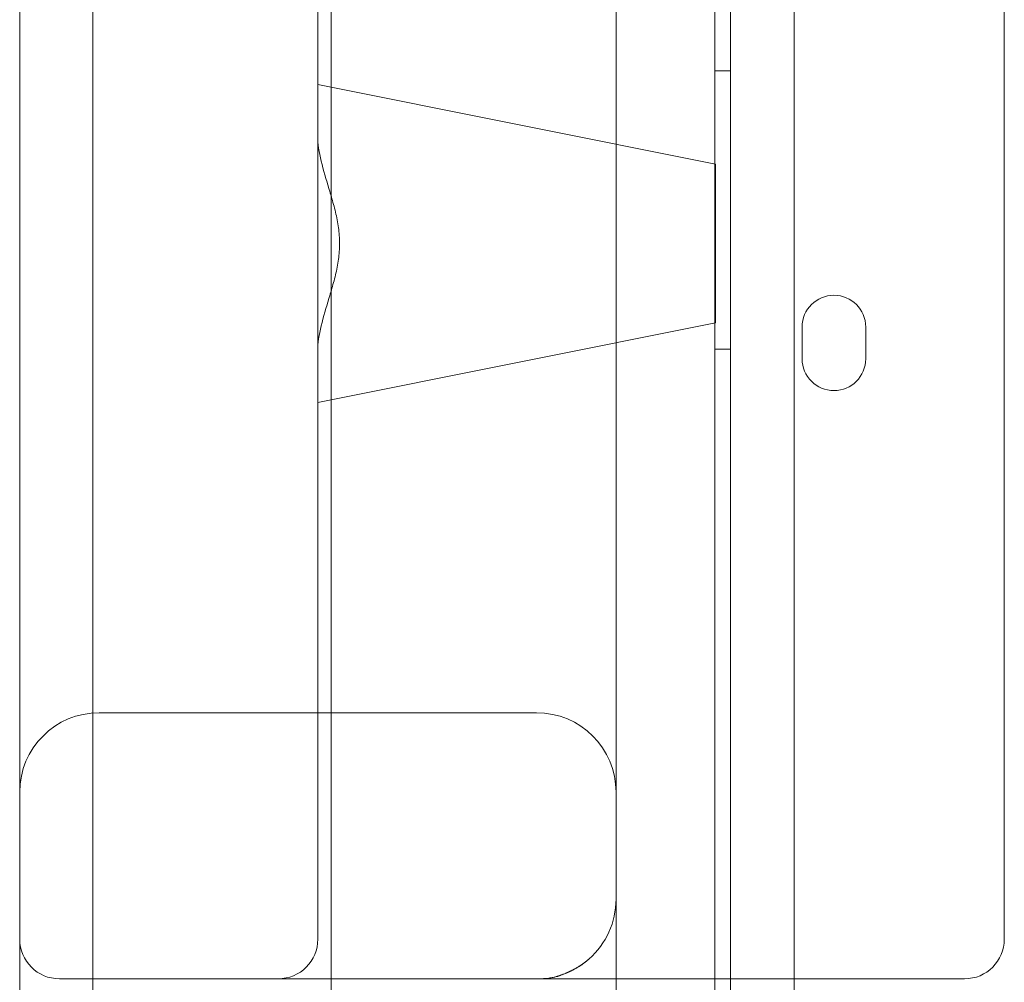
# Model space of a CAD drawing. Units: millimetres. Extents: x -1 to 19999, y -1 to 14499.
# Drawn here: x 8590 to 8714, y 7829 to 7950 of the extents above; entities that cross this region are included whole.
import ezdxf

# ---------------------------------------------------------------- set-up
doc = ezdxf.new("R2010")
doc.units = ezdxf.units.MM
doc.header["$MEASUREMENT"] = 0

msp = doc.modelspace()

# ---------------------------------------------------------------- linework, layer by layer
at = {"color": 0, "linetype": 'Continuous', "lineweight": 0}
for p, q in [((8679.37, 8812.25), (8679.37, 7786.63)), ((8687.37, 8810.41), (8687.37, 7788.45)), ((8599.15, 7809.47), (8599.15, 8789.41)), ((8629.15, 7809.44), (8629.15, 8789.44)), ((8589.96, 7819.44), (8589.96, 8779.44)), ((8664.96, 7819.44), (8664.96, 8779.44)), ((8677.37, 7829.44), (8677.37, 8769.44)), ((8677.38, 7829.44), (8677.38, 8769.44)), ((8713.8, 8759.44), (8713.8, 7834.44)), ((8627.46, 7935.17), (8627.46, 8663.71)), ((8679.37, 7943.66), (8677.37, 7943.66)), ((8677.46, 7931.94), (8627.46, 7941.94)), ((8627.46, 7908.71), (8627.46, 7935.17)), ((8677.46, 7911.94), (8677.46, 7931.94)), ((8677.46, 7911.94), (8627.46, 7901.94)), ((8688.37, 7907.43), (8688.37, 7911.43)), ((8696.37, 7911.43), (8696.37, 7907.43)), ((8627.46, 7834.44), (8627.46, 7908.71)), ((8679.37, 7908.66), (8677.37, 7908.66)), ((8599.96, 7862.91), (8654.96, 7862.91)), ((8624.96, 7829.44), (8594.96, 7829.44)), ((8655.14, 7829.44), (8664.96, 7829.44)), ((8664.96, 7829.44), (8676.95, 7829.44)), ((8708.8, 7829.44), (8676.95, 7829.44)), ((8677.37, 7825.07), (8677.37, 7829.44)), ((8677.38, 7825.21), (8677.38, 7829.44))]:
    msp.add_line(p, q, dxfattribs=at)
for centre, radius, start, end in [((8692.37, 7911.43), 4, 0, 180), ((8692.37, 7907.43), 4, 180, 0), ((8599.96, 7852.91), 10, 90, 180), ((8654.96, 7852.91), 10, 0, 90), ((8654.96, 7839.44), 10, 311.4096, 0), ((8594.96, 7834.44), 5, 180, 270), ((8622.46, 7834.44), 5, 270, 0), ((8708.8, 7834.44), 5, 270, 0)]:
    msp.add_arc(centre, radius, start, end, dxfattribs=at)
for points, knots in [([(8627.46, 7935.17), (8627.46, 7935.01), (8627.46, 7934.85), (8627.51, 7934.18), (8627.59, 7933.66), (8627.91, 7932.04), (8628.25, 7930.88), (8628.79, 7929.06), (8628.98, 7928.44), (8629.34, 7927.18), (8629.52, 7926.54), (8629.83, 7925.24), (8629.96, 7924.59), (8630.14, 7923.27), (8630.18, 7922.6), (8630.18, 7921.27), (8630.14, 7920.61), (8629.96, 7919.29), (8629.83, 7918.63), (8629.52, 7917.34), (8629.34, 7916.7), (8628.98, 7915.44), (8628.79, 7914.82), (8628.25, 7913), (8627.91, 7911.84), (8627.59, 7910.22), (8627.51, 7909.7), (8627.46, 7909.03), (8627.46, 7908.87), (8627.46, 7908.71)], [29.110763, 29.110763, 29.110763, 29.110763, 29.769075, 29.769075, 31.767256, 31.767256, 35.763619, 35.763619, 37.7618, 37.7618, 39.759981, 39.759981, 41.758163, 41.758163, 43.756344, 43.756344, 45.754525, 45.754525, 47.752707, 47.752707, 49.750888, 49.750888, 51.749069, 51.749069, 55.745432, 55.745432, 57.743613, 57.743613, 58.401925, 58.401925, 58.401925, 58.401925]), ([(8661.57, 7831.94), (8661.55, 7831.92), (8661.51, 7831.88), (8661.45, 7831.83), (8661.38, 7831.78), (8661.32, 7831.72), (8661.26, 7831.67), (8661.19, 7831.62), (8661.13, 7831.57), (8661.06, 7831.52), (8661, 7831.47), (8660.93, 7831.42), (8660.87, 7831.37), (8660.8, 7831.33), (8660.74, 7831.28), (8660.67, 7831.23), (8660.6, 7831.19), (8660.54, 7831.14), (8660.47, 7831.1), (8660.4, 7831.05), (8660.34, 7831.01), (8660.17, 7830.91), (8659.91, 7830.75), (8659.61, 7830.59), (8659.41, 7830.49), (8659.33, 7830.44), (8659.25, 7830.41), (8659.16, 7830.37), (8659.08, 7830.33), (8659, 7830.29), (8658.94, 7830.27), (8658.89, 7830.24), (8658.83, 7830.22), (8658.79, 7830.2), (8658.74, 7830.18), (8658.7, 7830.17), (8658.66, 7830.15), (8658.63, 7830.14), (8658.6, 7830.13), (8658.58, 7830.12), (8658.58, 7830.12)], [0, 0, 0, 0, 0.028705, 0.057121, 0.085248, 0.113087, 0.140638, 0.167901, 0.194876, 0.221565, 0.247966, 0.274082, 0.299911, 0.325455, 0.350713, 0.375687, 0.400376, 0.424782, 0.448904, 0.472743, 0.4963, 0.519575, 0.640481, 0.753807, 0.788362, 0.811225, 0.827599, 0.847985, 0.87239, 0.887868, 0.902565, 0.916482, 0.929621, 0.941983, 0.953571, 0.964386, 0.974432, 0.983713, 0.992234, 1, 1, 1, 1]), ([(8659.38, 7830.47), (8659.93, 7830.74), (8660.39, 7831.03), (8661.08, 7831.53), (8661.33, 7831.73), (8661.57, 7831.94)], [0, 0, 0, 0, 3.797692, 3.797692, 6.440407, 6.440407, 6.440407, 6.440407]), ([(8655.14, 7829.44), (8655.6, 7829.44), (8656.05, 7829.46), (8656.69, 7829.55), (8656.88, 7829.58), (8657.2, 7829.64), (8657.34, 7829.68), (8657.5, 7829.72), (8657.54, 7829.73), (8657.61, 7829.75), (8657.63, 7829.76), (8657.68, 7829.77), (8657.69, 7829.78), (8657.71, 7829.78), (8657.71, 7829.78), (8657.71, 7829.78), (8657.7, 7829.78), (8657.69, 7829.78), (8657.68, 7829.77), (8657.64, 7829.76), (8657.62, 7829.75), (8657.6, 7829.74), (8657.59, 7829.74), (8657.59, 7829.74), (8657.59, 7829.74), (8657.6, 7829.74), (8657.6, 7829.74), (8657.61, 7829.75), (8657.61, 7829.75), (8657.63, 7829.75), (8657.63, 7829.76), (8657.65, 7829.76), (8657.66, 7829.76), (8657.68, 7829.77), (8657.69, 7829.77), (8657.71, 7829.78), (8657.72, 7829.79), (8657.73, 7829.79), (8657.73, 7829.79), (8657.73, 7829.79), (8657.73, 7829.79), (8657.74, 7829.79), (8657.74, 7829.8), (8657.76, 7829.8), (8657.77, 7829.81), (8657.8, 7829.82), (8657.82, 7829.82), (8657.84, 7829.83), (8657.84, 7829.83), (8657.85, 7829.83), (8657.85, 7829.83), (8657.85, 7829.84), (8657.85, 7829.84), (8657.86, 7829.84), (8657.86, 7829.84), (8657.86, 7829.84), (8657.86, 7829.84), (8657.86, 7829.84), (8657.86, 7829.84), (8657.86, 7829.84), (8657.86, 7829.84), (8657.86, 7829.84), (8657.86, 7829.84), (8657.86, 7829.84), (8657.86, 7829.84), (8657.87, 7829.84), (8657.87, 7829.84), (8657.88, 7829.84), (8657.88, 7829.84), (8657.88, 7829.84), (8657.88, 7829.84), (8657.88, 7829.85), (8657.88, 7829.85), (8657.88, 7829.85), (8657.88, 7829.85), (8657.88, 7829.85), (8657.88, 7829.85), (8657.88, 7829.85), (8657.88, 7829.85), (8657.88, 7829.85), (8657.88, 7829.85), (8657.88, 7829.85), (8657.88, 7829.85), (8657.88, 7829.85), (8657.88, 7829.84), (8657.88, 7829.84), (8657.88, 7829.84), (8657.88, 7829.84), (8657.88, 7829.84), (8657.88, 7829.84), (8657.88, 7829.84), (8657.87, 7829.84), (8657.9, 7829.85), (8657.94, 7829.87), (8657.96, 7829.88), (8658.05, 7829.91), (8658.11, 7829.93), (8658.22, 7829.98), (8658.28, 7830), (8658.43, 7830.06), (8658.5, 7830.09), (8658.57, 7830.12)], [0, 0, 0, 0, 1.38767, 1.38767, 1.950438, 1.950438, 2.426187, 2.426187, 2.627148, 2.627148, 2.78798, 2.78798, 2.945997, 2.945997, 3.016753, 3.016753, 3.113156, 3.113156, 3.302994, 3.302994, 3.581588, 3.581588, 3.702362, 3.702362, 3.750071, 3.750071, 3.800818, 3.800818, 3.847817, 3.847817, 3.884274, 3.884274, 3.920752, 3.920752, 3.957177, 3.957177, 3.993555, 3.993555, 3.995843, 3.995843, 4.00045, 4.00045, 4.03705, 4.03705, 4.109562, 4.109562, 4.218406, 4.218406, 4.238795, 4.238795, 4.247856, 4.247856, 4.250122, 4.250122, 4.251254, 4.251254, 4.251821, 4.251821, 4.251962, 4.251962, 4.252033, 4.252033, 4.252069, 4.252069, 4.270192, 4.270192, 4.279254, 4.279254, 4.283785, 4.283785, 4.286051, 4.286051, 4.287184, 4.287184, 4.287751, 4.287751, 4.288333, 4.288333, 4.288482, 4.288482, 4.288596, 4.288596, 4.290961, 4.290961, 4.295495, 4.295495, 4.296628, 4.296628, 4.296911, 4.296911, 4.296947, 4.296947, 4.340467, 4.340467, 4.471278, 4.471278, 4.806039, 4.806039, 5.061386, 5.061386, 5.536003, 5.536003, 5.536003, 5.536003]), ([(8658.58, 7830.12), (8658.63, 7830.14), (8658.69, 7830.16), (8658.83, 7830.22), (8658.91, 7830.26), (8659, 7830.29)], [0, 0, 0, 0, 0.4210855, 0.4210855, 0.8928271, 0.8928271, 0.8928271, 0.8928271])]:
    msp.add_open_spline(points, degree=3, knots=knots, dxfattribs=at)
for points in [[(8655.14, 7829.44), (8645.08, 7829.44), (8635.02, 7829.44), (8624.96, 7829.44)], [(8655.14, 7829.44), (8655.14, 7829.44), (8655.14, 7829.44), (8655.14, 7829.44)], [(8658.58, 7830.12), (8658.57, 7830.12), (8658.57, 7830.12), (8658.57, 7830.12)]]:
    msp.add_open_spline(points, degree=3, dxfattribs=at)

doc.saveas('drawing.dxf')
